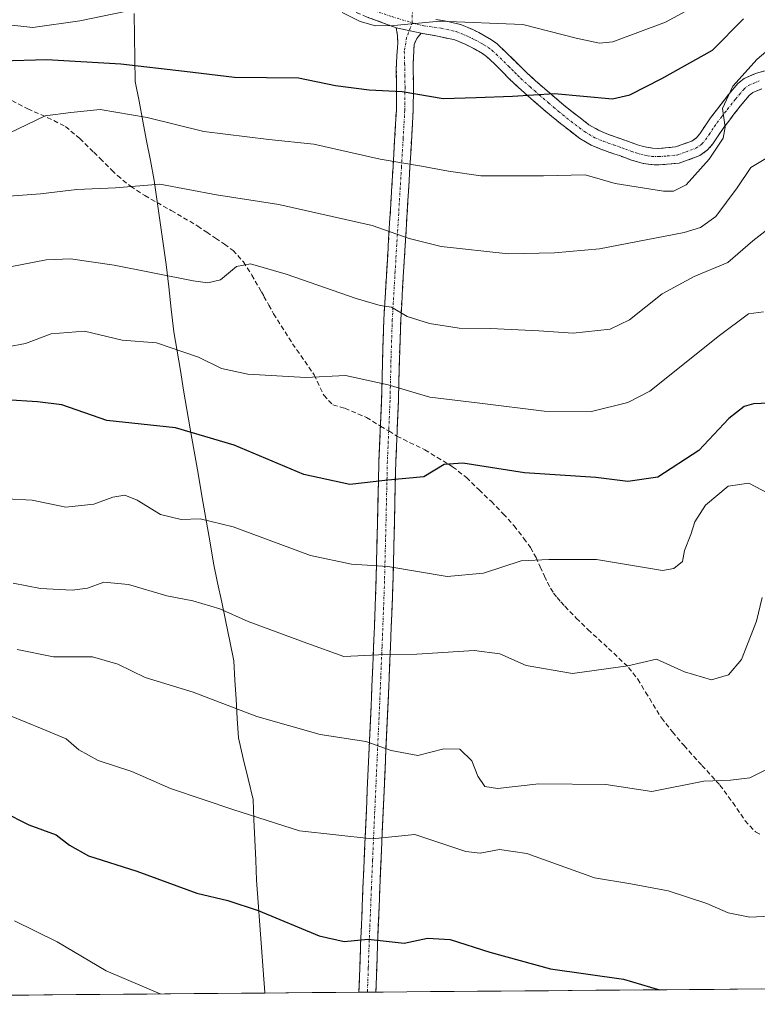
# Model space of a CAD drawing. Units: metres. Extents: x 556349 to 559773, y 4721721 to 4724063.
# Drawn here: x 557608 to 557764, y 4721730 to 4721938 of the extents above; entities that cross this region are included whole.
import ezdxf

# ---------------------------------------------------------------- set-up
doc = ezdxf.new("R2010")
doc.units = ezdxf.units.M
doc.header["$MEASUREMENT"] = 0
doc.linetypes.add('TRAZO_Y_PUNTO', pattern=[1, 0.5, -0.25, 0, -0.25])
doc.linetypes.add('TRAZOSX2', pattern=[1.5, 1, -0.5])
for name, color, linetype, lineweight in [('Arbolado forestal CxS', 92, 'Continuous', 0), ('Camino', 19, 'TRAZOSX2', 0), ('Camino Cxs', 19, 'Continuous', 0), ('Camino eje', 19, 'TRAZO_Y_PUNTO', 0), ('Curva de nivel maestra', 36, 'Continuous', 30), ('Curva de nivel normal', 36, 'Continuous', 0), ('Municipio', 9, 'Continuous', 13), ('Municipio CxS', 142, 'Continuous', 0), ('Senda', 19, 'TRAZOSX2', 0)]:
    doc.layers.add(name, color=color, linetype=linetype, lineweight=lineweight)

# ---------------------------------------------------------------- blocks, each defined once
blk = doc.blocks.new('*U164')
at = {"layer": 'Curva de nivel normal', "color": 36, "linetype": 'Continuous', "lineweight": 0}
blk.add_polyline3d([(557767.37, 4721894.88, 910), (557762.59, 4721891.19, 910), (557757.34, 4721886.59, 910), (557750.23, 4721883.65, 910), (557743.49, 4721879.99, 910), (557736.59, 4721874.5, 910), (557732.49, 4721872.53, 910), (557724.71, 4721871.68, 910), (557717.46, 4721872.19, 910), (557707.22, 4721872.66, 910), (557700.6, 4721872.72, 910), (557694.33, 4721873.69, 910), (557689.61, 4721875.17, 910), (557686.32, 4721877.16, 910), (557683.95, 4721877.48, 910), (557678.86, 4721878.96, 910), (557664.06, 4721884.15, 910), (557656.54, 4721886.28, 910), (557653.59, 4721885.76, 910), (557650.25, 4721882.96, 910), (557647.57, 4721882.28, 910), (557644.46, 4721882.7, 910), (557627.79, 4721886, 910), (557618.58, 4721887.37, 910), (557613.42, 4721887.14, 910), (557605.8, 4721885.7, 910)], dxfattribs=at)
blk = doc.blocks.new('*U166')
at = {"layer": 'Curva de nivel normal', "color": 36, "linetype": 'Continuous', "lineweight": 0}
blk.add_polyline3d([(557764.57, 4721815.86, 890), (557763.4, 4721810.86, 890), (557760.2, 4721802.74, 890), (557757.5, 4721799.49, 890), (557753.92, 4721798.49, 890), (557748.19, 4721800.13, 890), (557742.28, 4721802.79, 890), (557736.23, 4721801.43, 890), (557724.57, 4721799.76, 890), (557714.73, 4721801.45, 890), (557709.18, 4721803.95, 890), (557703.76, 4721804.66, 890), (557691.69, 4721803.9, 890), (557683.6, 4721803.73, 890), (557676.3, 4721803.39, 890), (557668.45, 4721806.17, 890), (557656.1, 4721810.81, 890), (557650.1, 4721813.44, 890), (557644.38, 4721815.16, 890), (557638.92, 4721816.21, 890), (557630.84, 4721818.62, 890), (557625.6, 4721819.06, 890), (557622.17, 4721817.8, 890), (557618.88, 4721817.41, 890), (557612.25, 4721817.77, 890), (557606.46, 4721818.86, 890)], dxfattribs=at)
blk = doc.blocks.new('*U169')
at = {"layer": 'Curva de nivel normal', "color": 36, "linetype": 'Continuous', "lineweight": 0}
blk.add_polyline3d([(557770.09, 4721835.63, 895), (557761.74, 4721840.02, 895), (557757.44, 4721839.32, 895), (557752.59, 4721835.34, 895), (557750.34, 4721831.82, 895), (557749.56, 4721829.12, 895), (557748.18, 4721825.76, 895), (557747.78, 4721823.48, 895), (557745.96, 4721821.96, 895), (557743.57, 4721821.55, 895), (557729.61, 4721823.84, 895), (557719.56, 4721823.9, 895), (557713.72, 4721823.58, 895), (557705.76, 4721820.98, 895), (557698.09, 4721820.31, 895), (557685.58, 4721822.37, 895), (557677.91, 4721822.86, 895), (557669.25, 4721824.74, 895), (557652.92, 4721830.8, 895), (557645.92, 4721832.46, 895), (557641.92, 4721832.3, 895), (557637.59, 4721833.36, 895), (557632.62, 4721836.41, 895), (557630.03, 4721837.46, 895), (557627.51, 4721837.03, 895), (557623.46, 4721835.55, 895), (557617.57, 4721834.92, 895), (557610.45, 4721836.4, 895), (557605.02, 4721836.7, 895)], dxfattribs=at)
blk = doc.blocks.new('*U171')
at = {"layer": 'Curva de nivel normal', "color": 36, "linetype": 'Continuous', "lineweight": 0}
for points in [[(557601.76, 4721937.22, 930), (557610.62, 4721936.24, 930), (557620.51, 4721937.62, 930), (557630.07, 4721939.56, 930)], [(557675.91, 4721939.4, 930), (557679.75, 4721937.47, 930), (557682.94, 4721936.55, 930), (557686.82, 4721936.62, 930), (557696.55, 4721937.54, 930), (557714.05, 4721936.87, 930), (557725.34, 4721933.95, 930), (557730.27, 4721932.91, 930), (557733.08, 4721933.2, 930), (557744.17, 4721937.34, 930), (557752.74, 4721942.06, 930)]]:
    blk.add_polyline3d(points, dxfattribs=at)
blk = doc.blocks.new('*U172')
at = {"layer": 'Curva de nivel normal', "color": 36, "linetype": 'Continuous', "lineweight": 0}
blk.add_polyline3d([(557767.71, 4721933.06, 920), (557763.54, 4721929.54, 920), (557758.42, 4721923.81, 920), (557756.21, 4721919.08, 920), (557756.77, 4721915.13, 920), (557756.37, 4721912.84, 920), (557753.39, 4721908.44, 920), (557748.52, 4721903.01, 920), (557745.86, 4721901.63, 920), (557743.73, 4721901.64, 920), (557733.52, 4721903.26, 920), (557727.24, 4721905.07, 920), (557718.45, 4721904.91, 920), (557705.17, 4721904.9, 920), (557698.38, 4721905.88, 920), (557692.68, 4721906.95, 920), (557683.91, 4721908.43, 920), (557669.91, 4721911.59, 920), (557660.4, 4721912.58, 920), (557646.71, 4721914.25, 920), (557634.74, 4721917.18, 920), (557624.8, 4721918.87, 920), (557618.6, 4721918.28, 920), (557613.19, 4721917.56, 920), (557605.64, 4721913.92, 920)], dxfattribs=at)
blk = doc.blocks.new('*U179')
at = {"layer": 'Curva de nivel normal', "color": 36, "linetype": 'Continuous', "lineweight": 0}
blk.add_polyline3d([(557606.76, 4721747.6, 870), (557615.76, 4721743.1, 870), (557626.08, 4721736.98, 870), (557637.47, 4721732.17, 870), (557637.56, 4721732.13, 870)], dxfattribs=at)
blk = doc.blocks.new('*U190')
at = {"layer": 'Curva de nivel normal', "color": 36, "linetype": 'Continuous', "lineweight": 0}
blk.add_polyline3d([(557765.71, 4721908.76, 915), (557762.19, 4721906.63, 915), (557759.3, 4721902.33, 915), (557754.8, 4721896.33, 915), (557751.55, 4721893.97, 915), (557748.1, 4721892.95, 915), (557730.27, 4721889.46, 915), (557720.78, 4721888.61, 915), (557710.94, 4721888.44, 915), (557696.83, 4721890, 915), (557690.05, 4721891.62, 915), (557682.25, 4721894.4, 915), (557662.58, 4721898.81, 915), (557649.38, 4721900.89, 915), (557637.43, 4721903.16, 915), (557628.05, 4721902.32, 915), (557619.93, 4721902.01, 915), (557612.26, 4721901.07, 915), (557605.6, 4721900.62, 915)], dxfattribs=at)
blk = doc.blocks.new('*U195')
at = {"layer": 'Curva de nivel normal', "color": 36, "linetype": 'Continuous', "lineweight": 0}
blk.add_polyline3d([(557602.18, 4721792.31, 880), (557612.6, 4721788.14, 880), (557617.62, 4721786.01, 880), (557620.31, 4721783.67, 880), (557624.41, 4721781.45, 880), (557631.52, 4721779.08, 880), (557639.66, 4721775.51, 880), (557653.07, 4721771.04, 880), (557666.94, 4721766.6, 880), (557682.25, 4721764.89, 880), (557691.25, 4721765.78, 880), (557702.05, 4721762.18, 880), (557705.02, 4721761.88, 880), (557709.11, 4721762.66, 880), (557714.88, 4721761.8, 880), (557729.18, 4721756.66, 880), (557736.83, 4721755.37, 880), (557744.73, 4721753.88, 880), (557752.94, 4721751.25, 880), (557757.41, 4721749.22, 880), (557761.96, 4721748.36, 880), (557770.34, 4721748.79, 880)], dxfattribs=at)
blk = doc.blocks.new('*U198')
at = {"layer": 'Curva de nivel normal', "color": 36, "linetype": 'Continuous', "lineweight": 0}
blk.add_polyline3d([(557766.09, 4721779.78, 885), (557761.98, 4721777.75, 885), (557757.91, 4721777.3, 885), (557752.26, 4721777.08, 885), (557741.28, 4721774.9, 885), (557731.61, 4721776.36, 885), (557717.45, 4721776.48, 885), (557708.74, 4721775.48, 885), (557706.03, 4721775.9, 885), (557704.55, 4721778.13, 885), (557703.28, 4721781.34, 885), (557700.79, 4721783.85, 885), (557697.39, 4721783.89, 885), (557691.91, 4721782.49, 885), (557686.24, 4721783.52, 885), (557680.91, 4721785.42, 885), (557671.25, 4721786.93, 885), (557657.92, 4721790.73, 885), (557644.49, 4721795.82, 885), (557634.31, 4721798.98, 885), (557628.57, 4721801.75, 885), (557623.18, 4721803.3, 885), (557614.97, 4721803.3, 885), (557607.31, 4721804.85, 885)], dxfattribs=at)
blk = doc.blocks.new('*U210')
at = {"layer": 'Curva de nivel normal', "color": 36, "linetype": 'Continuous', "lineweight": 0}
blk.add_polyline3d([(557601.55, 4721868.1, 905), (557609.08, 4721869.47, 905), (557614.45, 4721871.51, 905), (557621.53, 4721872.08, 905), (557629.49, 4721870.22, 905), (557636.73, 4721869.6, 905), (557645.59, 4721866.6, 905), (557650.42, 4721864.21, 905), (557656.01, 4721863.04, 905), (557668.26, 4721862.3, 905), (557676.61, 4721862.75, 905), (557685.64, 4721860.76, 905), (557694.46, 4721858.17, 905), (557704.96, 4721856.9, 905), (557718.58, 4721855.2, 905), (557728.57, 4721855.14, 905), (557736.22, 4721857.03, 905), (557740.9, 4721859.45, 905), (557755.57, 4721871.17, 905), (557761.73, 4721875.78, 905), (557764.9, 4721876.19, 905)], dxfattribs=at)
blk = doc.blocks.new('*U213')
at = {"layer": 'Curva de nivel maestra', "color": 36, "linetype": 'Continuous', "lineweight": 30}
blk.add_polyline3d([(557604.2, 4721770.67, 875), (557609.76, 4721767.85, 875), (557615.53, 4721765.73, 875), (557618.34, 4721763.51, 875), (557622.34, 4721761.3, 875), (557632.6, 4721758.06, 875), (557645.25, 4721753.4, 875), (557651.75, 4721751.88, 875), (557658.2, 4721749.72, 875), (557671.03, 4721744.37, 875), (557676.32, 4721743.21, 875), (557681.42, 4721743.66, 875), (557689.04, 4721742.84, 875), (557693.91, 4721743.92, 875), (557698.73, 4721743.61, 875), (557707.1, 4721740.94, 875), (557719.91, 4721737.45, 875), (557735.31, 4721735.24, 875), (557742.92, 4721733.01, 875)], dxfattribs=at)
blk = doc.blocks.new('*U220')
at = {"layer": 'Curva de nivel maestra', "color": 36, "linetype": 'Continuous', "lineweight": 30}
blk.add_polyline3d([(557603.93, 4721929.16, 925), (557613.6, 4721929.42, 925), (557629.2, 4721928.57, 925), (557642.65, 4721927.02, 925), (557653.2, 4721925.69, 925), (557666.73, 4721925.56, 925), (557674.53, 4721923.93, 925), (557681.62, 4721923.05, 925), (557688.58, 4721922.68, 925), (557697.24, 4721921.2, 925), (557704.24, 4721921.45, 925), (557711.86, 4721921.74, 925), (557720.72, 4721922.26, 925), (557733.01, 4721921.16, 925), (557736.63, 4721922, 925), (557743.42, 4721925.44, 925), (557754.12, 4721931.41, 925), (557760.68, 4721938.07, 925)], dxfattribs=at)
blk = doc.blocks.new('*U223')
at = {"layer": 'Curva de nivel maestra', "color": 36, "linetype": 'Continuous', "lineweight": 30}
blk.add_polyline3d([(557770.8, 4721857.11, 900), (557762.75, 4721856.76, 900), (557760.78, 4721856.16, 900), (557757.56, 4721853.61, 900), (557751.23, 4721846.91, 900), (557742.57, 4721841.23, 900), (557736.21, 4721840.35, 900), (557729.48, 4721841.18, 900), (557714.43, 4721842.2, 900), (557701.42, 4721844.2, 900), (557697.46, 4721843.96, 900), (557693.17, 4721841.31, 900), (557685.57, 4721840.6, 900), (557677.51, 4721839.69, 900), (557667.79, 4721841.85, 900), (557653.15, 4721848.02, 900), (557640.74, 4721851.68, 900), (557626.22, 4721853.19, 900), (557616.75, 4721856.52, 900), (557611.6, 4721857.18, 900), (557604.93, 4721857.58, 900)], dxfattribs=at)
blk = doc.blocks.new('*U225')
at = {"layer": 'Camino', "color": 19, "linetype": 'TRAZOSX2', "lineweight": 0}
blk.add_lwpolyline([(557687.3273, 4721936.1745), (557685.7795, 4721936.7301), (557681.2001, 4721938.4201), (557668.1001, 4721943.8301), (557654.9501, 4721949.2501), (557648.9301, 4721951.9101), (557643.0901, 4721954.7201), (557631.6001, 4721960.2001), (557623.5601, 4721963.7201), (557615.4401, 4721967.1601), (557605.3101, 4721971.2401)], dxfattribs=at)

msp = doc.modelspace()

# ---------------------------------------------------------------- linework, layer by layer
at = {"layer": 'Arbolado forestal CxS', "color": 92, "linetype": 'Continuous', "lineweight": 0}
for points in [[(558089.83, 4721735.9, 926.71), (557374.41, 4721729.94, 847.68), (557374.41, 4721729.94, 847.68), (557388.09, 4721744.87, 848.39), (557397.9, 4721819.42, 871.16), (557378.48, 4721837.39, 877.59), (557339.04, 4721862.59, 893.06), (557293.91, 4722019.56, 957.49), (557288.47, 4722120.22, 1000.08)], [(558089.83, 4721735.9, 926.71), (557374.41, 4721729.94, 847.68)]]:
    msp.add_polyline3d(points, dxfattribs=at)
at = {"layer": 'Camino', "color": 19, "linetype": 'TRAZOSX2', "lineweight": 0}
for points in [[(557695.7, 4721937.92), (557697.88, 4721937.56), (557700.91, 4721936.84), (557703.35, 4721935.84), (557704.76, 4721935.14), (557706.14, 4721934.38), (557707.45, 4721933.63), (557708.65, 4721932.77), (557710.47, 4721931.02), (557712.3, 4721929.21), (557713.56, 4721927.95), (557714.84, 4721926.7), (557716.73, 4721924.98), (557718.66, 4721923.3), (557720.67, 4721921.57), (557722.71, 4721919.84), (557724.42, 4721918.46), (557726.14, 4721917.11), (557728.02, 4721915.69), (557730.03, 4721914.5), (557731.79, 4721913.77), (557733.58, 4721913.13), (557734.6, 4721912.78), (557736.95, 4721911.94), (557738.3, 4721911.45), (557739.22, 4721911.16), (557740.16, 4721910.93), (557741.43, 4721910.73), (557742.72, 4721910.68), (557746.28, 4721910.98), (557749.77, 4721912.24), (557750.69, 4721912.92), (557751.41, 4721913.75), (557752.54, 4721915.47), (557753.68, 4721917.14), (557755.9, 4721920.02), (557757.61, 4721922.2), (557759.36, 4721924.3), (557760.77, 4721925.47), (557763.41, 4721926.59), (557766.28, 4721927.31)], [(557679.46, 4721732.48), (557679.82, 4721742.58), (557680.31, 4721754.52), (557680.82, 4721766.46), (557682.02, 4721792.81), (557682.56, 4721805.52), (557683.05, 4721818.22), (557683.38, 4721831.42), (557683.68, 4721844.6), (557683.96, 4721851.09), (557684.02, 4721852.6), (557684.24, 4721857.51), (557684.44, 4721866.03), (557684.72, 4721874.64), (557685.32, 4721884.82), (557685.94, 4721894.86), (557686.66, 4721906.89), (557687.36, 4721918.78), (557687.41, 4721923.63), (557687.34, 4721927.44), (557687.49, 4721930.22), (557687.61, 4721932.01), (557687.68, 4721933), (557687.57, 4721934.47), (557687.33, 4721936.17)], [(557692.61, 4721934.98), (557691.65, 4721933.91), (557691.14, 4721932.6), (557690.89, 4721928.62), (557690.97, 4721923.64), (557690.92, 4721918.66), (557690.22, 4721906.68), (557689.5, 4721894.64), (557688.88, 4721884.61), (557688.28, 4721874.48), (557688, 4721865.93), (557687.8, 4721857.39), (557687.52, 4721851.15), (557687.5, 4721850.58), (557687.47, 4721849.92), (557687.24, 4721844.48), (557686.94, 4721831.34), (557686.61, 4721818.11), (557686.12, 4721805.37), (557685.57, 4721792.66), (557684.37, 4721766.3), (557683.87, 4721754.37), (557683.38, 4721742.45), (557683.03, 4721732.51), (557683.03, 4721732.51)], [(557764.52, 4721923.29), (557762.59, 4721922.47), (557761.82, 4721921.83), (557760.31, 4721920.01), (557758.64, 4721917.88), (557757.54, 4721916.46), (557756.5, 4721915.11), (557755.43, 4721913.53), (557754.18, 4721911.65), (557753.06, 4721910.35), (557751.42, 4721909.15), (557747.03, 4721907.55), (557742.79, 4721907.2), (557741.1, 4721907.27), (557739.46, 4721907.52), (557738.28, 4721907.82), (557737.2, 4721908.15), (557734.45, 4721909.15), (557733.46, 4721909.49), (557732.43, 4721909.85), (557730.53, 4721910.53), (557728.48, 4721911.38), (557726.08, 4721912.8), (557724.02, 4721914.36), (557722.26, 4721915.74), (557720.5, 4721917.16), (557718.41, 4721918.92), (557716.38, 4721920.67), (557714.42, 4721922.39), (557712.46, 4721924.17), (557711.12, 4721925.47), (557709.85, 4721926.75), (557708.05, 4721928.53), (557706.42, 4721930.09), (557705.57, 4721930.7), (557704.44, 4721931.35), (557703.14, 4721932.07), (557701.92, 4721932.67), (557699.69, 4721933.59), (557696.06, 4721934.39), (557692.61, 4721934.98)], [(557683.03, 4721732.51), (557679.46, 4721732.48)]]:
    msp.add_lwpolyline(points, dxfattribs=at)
at = {"layer": 'Camino Cxs', "color": 19, "linetype": 'Continuous', "lineweight": 0}
msp.add_lwpolyline([(557687.33, 4721936.17), (557692.61, 4721934.98)], dxfattribs=at)
for points in [[(557764.52, 4721923.29, 918.4), (557762.59, 4721922.47, 918.46), (557761.82, 4721921.83, 918.39), (557760.31, 4721920.01, 918.43), (557758.64, 4721917.88, 918.9), (557757.54, 4721916.46, 919.39), (557756.5, 4721915.11, 919.91), (557755.43, 4721913.53, 920.14), (557754.18, 4721911.65, 920.14), (557753.06, 4721910.35, 920.38), (557751.42, 4721909.15, 920.96), (557747.03, 4721907.55, 921.19), (557742.79, 4721907.2, 921.3), (557741.1, 4721907.27, 921.34), (557739.46, 4721907.52, 921.38), (557738.28, 4721907.82, 921.43), (557737.2, 4721908.15, 921.49), (557734.45, 4721909.15, 921.76), (557733.46, 4721909.49, 921.84), (557732.43, 4721909.85, 921.89), (557730.53, 4721910.53, 921.87), (557728.48, 4721911.38, 921.88), (557726.08, 4721912.8, 922.31), (557724.02, 4721914.36, 922.77), (557722.26, 4721915.74, 923.08), (557720.5, 4721917.16, 923.5), (557718.41, 4721918.92, 924.1), (557716.38, 4721920.67, 924.54), (557714.42, 4721922.39, 924.95), (557712.46, 4721924.17, 925.48), (557711.12, 4721925.47, 925.8), (557709.85, 4721926.75, 926.13), (557708.05, 4721928.53, 926.69), (557706.42, 4721930.09, 927.22), (557705.57, 4721930.7, 927.44), (557704.44, 4721931.35, 927.69), (557703.14, 4721932.07, 927.97), (557701.92, 4721932.67, 928.2), (557699.69, 4721933.59, 928.58), (557696.06, 4721934.39, 929.03), (557692.61, 4721934.98, 929.35), (557689.97, 4721935.58, 929.49), (557687.33, 4721936.17, 929.62), (557685.78, 4721936.73, 929.79), (557681.2, 4721938.42, 930.35)], [(557695.7, 4721937.92, 929.78), (557697.88, 4721937.56, 929.73), (557700.91, 4721936.84, 929.61), (557703.35, 4721935.84, 929.17), (557704.76, 4721935.14, 928.81), (557706.14, 4721934.38, 928.4), (557707.45, 4721933.63, 928.05), (557708.65, 4721932.77, 927.81), (557710.47, 4721931.02, 927.24), (557712.3, 4721929.21, 926.6), (557713.56, 4721927.95, 926.28), (557714.84, 4721926.7, 925.99), (557716.73, 4721924.98, 925.47), (557718.66, 4721923.3, 925.12), (557720.67, 4721921.57, 924.73), (557722.71, 4721919.84, 924.15), (557724.42, 4721918.46, 923.62), (557726.14, 4721917.11, 923.3), (557728.02, 4721915.69, 923.1), (557730.03, 4721914.5, 922.81), (557731.79, 4721913.77, 922.55), (557733.58, 4721913.13, 922.57), (557734.6, 4721912.78, 922.6), (557736.95, 4721911.94, 922.5), (557738.3, 4721911.45, 922.27), (557739.22, 4721911.16, 922.13), (557740.16, 4721910.93, 922.02), (557741.43, 4721910.73, 921.9), (557742.72, 4721910.68, 921.76), (557746.28, 4721910.98, 921.39), (557749.77, 4721912.24, 921.03), (557750.69, 4721912.92, 920.9), (557751.41, 4721913.75, 920.78), (557752.54, 4721915.47, 920.52), (557753.68, 4721917.14, 920.28), (557755.9, 4721920.02, 919.83), (557757.61, 4721922.2, 919.34), (557759.36, 4721924.3, 919.24), (557760.77, 4721925.47, 919.14), (557763.41, 4721926.59, 918.82), (557766.28, 4721927.31, 918.47)]]:
    msp.add_polyline3d(points, dxfattribs=at)
msp.add_polyline3d([(557692.61, 4721934.98, 929.35), (557691.65, 4721933.91, 929.22), (557691.14, 4721932.6, 928.86), (557690.89, 4721928.62, 927.59), (557690.97, 4721923.64, 925.49), (557690.92, 4721918.66, 923.62), (557690.69, 4721914.67, 922.21), (557690.45, 4721910.67, 920.86), (557690.22, 4721906.68, 919.58), (557689.98, 4721902.67, 918.31), (557689.74, 4721898.65, 916.86), (557689.5, 4721894.64, 915.52), (557689.29, 4721891.3, 914.56), (557689.09, 4721887.95, 913.6), (557688.88, 4721884.61, 912.47), (557688.68, 4721881.23, 911.38), (557688.48, 4721877.86, 910.31), (557688.28, 4721874.48, 909.27), (557688.14, 4721870.21, 908.12), (557688, 4721865.93, 906.75), (557687.9, 4721861.66, 905.29), (557687.8, 4721857.39, 903.92), (557687.66, 4721854.27, 902.88), (557687.52, 4721851.15, 902.08), (557687.5, 4721850.58, 901.95), (557687.47, 4721849.92, 901.8), (557687.36, 4721847.2, 901.22), (557687.24, 4721844.48, 900.64), (557687.14, 4721840.1, 899.61), (557687.04, 4721835.72, 898.53), (557686.94, 4721831.34, 897.36), (557686.83, 4721826.93, 896.14), (557686.72, 4721822.52, 895), (557686.61, 4721818.11, 893.92), (557686.45, 4721813.86, 892.54), (557686.28, 4721809.62, 891.34), (557686.12, 4721805.37, 890.33), (557685.94, 4721801.13, 889.38), (557685.75, 4721796.9, 888.4), (557685.57, 4721792.66, 887.36), (557685.37, 4721788.27, 886.09), (557685.17, 4721783.87, 885.05), (557684.97, 4721779.48, 883.9), (557684.77, 4721775.09, 882.66), (557684.57, 4721770.69, 881.32), (557684.37, 4721766.3, 880.23), (557684.2, 4721762.32, 879.37), (557684.04, 4721758.35, 878.31), (557683.87, 4721754.37, 877.37), (557683.71, 4721750.4, 876.46), (557683.54, 4721746.42, 875.56), (557683.38, 4721742.45, 874.64), (557683.21, 4721737.48, 873.37), (557683.03, 4721732.51, 872.31), (557679.46, 4721732.48, 871.93), (557679.58, 4721735.85, 872.81), (557679.7, 4721739.21, 873.69), (557679.82, 4721742.58, 874.64), (557679.98, 4721746.56, 875.52), (557680.15, 4721750.54, 876.4), (557680.31, 4721754.52, 877.34), (557680.48, 4721758.5, 878.24), (557680.65, 4721762.48, 879.34), (557680.82, 4721766.46, 880.38), (557681.02, 4721770.85, 881.48), (557681.22, 4721775.24, 882.5), (557681.42, 4721779.64, 883.46), (557681.62, 4721784.03, 884.53), (557681.82, 4721788.42, 885.77), (557682.02, 4721792.81, 887.18), (557682.2, 4721797.05, 888.21), (557682.38, 4721801.28, 889.3), (557682.56, 4721805.52, 890.35), (557682.72, 4721809.75, 891.34), (557682.89, 4721813.99, 892.53), (557683.05, 4721818.22, 893.89), (557683.16, 4721822.62, 894.99), (557683.27, 4721827.02, 896.17), (557683.38, 4721831.42, 897.36), (557683.48, 4721835.81, 898.56), (557683.58, 4721840.21, 899.75), (557683.68, 4721844.6, 900.82), (557683.82, 4721847.85, 901.56), (557683.96, 4721851.09, 902.1), (557684.02, 4721852.6, 902.34), (557684.24, 4721857.51, 903.74), (557684.34, 4721861.77, 905.09), (557684.44, 4721866.03, 906.49), (557684.58, 4721870.34, 907.83), (557684.72, 4721874.64, 909.02), (557684.92, 4721878.03, 909.99), (557685.12, 4721881.43, 910.98), (557685.32, 4721884.82, 912.02), (557685.53, 4721888.17, 913.1), (557685.73, 4721891.51, 914.2), (557685.94, 4721894.86, 915.24), (557686.18, 4721898.87, 916.4), (557686.42, 4721902.88, 917.87), (557686.66, 4721906.89, 919.24), (557686.89, 4721910.85, 920.66), (557687.13, 4721914.82, 922.07), (557687.36, 4721918.78, 923.35), (557687.41, 4721923.63, 925.14), (557687.34, 4721927.44, 926.74), (557687.49, 4721930.22, 927.78), (557687.61, 4721932.01, 928.39), (557687.68, 4721933, 928.73), (557687.57, 4721934.47, 929.15), (557687.33, 4721936.17, 929.62), (557689.97, 4721935.58, 929.49), (557692.61, 4721934.98, 929.35)], close=True, dxfattribs=at)
at = {"layer": 'Camino eje', "color": 19, "linetype": 'TRAZO_Y_PUNTO', "lineweight": 0}
for points in [[(557697.78, 4722119.23), (557698.94, 4722106.27), (557699.15, 4722101.28), (557699.01, 4722096.37), (557698.26, 4722086.23), (557697.86, 4722081.6), (557697.46, 4722076.98), (557697.11, 4722072.35), (557696.76, 4722067.65), (557696.12, 4722049.88), (557695.3, 4722032.05), (557694.54, 4722016.34), (557693.87, 4722007.18), (557693.15, 4721997.81), (557692.96, 4721988.75), (557692.83, 4721979.82), (557692.14, 4721970.52), (557691.37, 4721961.13), (557691.2, 4721958.58), (557691.02, 4721955.73), (557690.91, 4721954.55), (557690.89, 4721952), (557690.89, 4721948.71), (557690.7, 4721937.21)], [(557605.96, 4721972.86), (557611.03, 4721970.82), (557616.11, 4721968.77), (557624.25, 4721965.32), (557628.27, 4721963.56), (557632.33, 4721961.78), (557643.84, 4721956.29), (557649.66, 4721953.49), (557652.67, 4721952.16), (557655.64, 4721950.85), (557662.21, 4721948.14), (557668.76, 4721945.44), (557675.07, 4721942.81), (557681.62, 4721940.11), (557686.45, 4721938.5), (557690.7, 4721937.21)], [(557690.7, 4721937.21), (557689.53, 4721934.09), (557689.03, 4721931.19), (557689.11, 4721928.64), (557689.15, 4721926.13), (557689.19, 4721923.64), (557689.14, 4721918.72), (557688.79, 4721912.73), (557688.44, 4721906.79), (557687.72, 4721894.75), (557687.1, 4721884.72), (557686.5, 4721874.56), (557686.22, 4721865.98), (557686.02, 4721857.45), (557685.77, 4721851.77), (557685.74, 4721851.02)], [(557690.7, 4721937.21), (557693.16, 4721936.53), (557696.85, 4721936.06), (557700.02, 4721935.34), (557702.64, 4721934.26), (557703.34, 4721933.91), (557703.95, 4721933.61), (557705.29, 4721932.87), (557705.86, 4721932.54), (557706.72, 4721932.01), (557707.54, 4721931.43), (557708.45, 4721930.56), (557709.26, 4721929.78), (557711.08, 4721927.98), (557711.71, 4721927.35), (557712.34, 4721926.71), (557712.98, 4721926.09), (557713.65, 4721925.44), (557715.58, 4721923.69), (557716.56, 4721922.83), (557717.52, 4721921.99), (557719.54, 4721920.25), (557720.56, 4721919.38), (557721.61, 4721918.5), (557723.34, 4721917.1), (557725.08, 4721915.74), (557727.05, 4721914.25), (557729.26, 4721912.94), (557731.16, 4721912.15), (557732.11, 4721911.81), (557733.26, 4721911.4), (557734.28, 4721911.05), (557735.03, 4721910.79), (557735.7, 4721910.55), (557737.04, 4721910.06), (557737.98, 4721909.73), (557738.99, 4721909.43), (557739.81, 4721909.23), (557740.45, 4721909.13), (557741.27, 4721909), (557742.76, 4721908.94), (557744.54, 4721909.09), (557746.66, 4721909.27), (557748.4, 4721909.9), (557750.6, 4721910.7), (557751.42, 4721911.3), (557751.88, 4721911.64), (557752.62, 4721912.49), (557753.42, 4721913.64), (557753.99, 4721914.5), (557754.52, 4721915.29), (557755.09, 4721916.13), (557756.17, 4721917.52), (557756.72, 4721918.23), (557757.27, 4721918.95), (557758.96, 4721921.11), (557759.72, 4721922.02), (557760.78, 4721923.23), (557761.68, 4721923.97), (557763.97, 4721924.94)], [(557685.74, 4721851.02), (557685.46, 4721844.54), (557685.16, 4721831.38), (557684.83, 4721818.17), (557684.34, 4721805.45), (557684.07, 4721799.09), (557683.8, 4721792.74), (557682.6, 4721766.38), (557682.34, 4721760.41), (557682.09, 4721754.45), (557681.6, 4721742.52), (557681.43, 4721737.55), (557681.25, 4721732.49)]]:
    msp.add_lwpolyline(points, dxfattribs=at)
at = {"layer": 'Municipio', "color": 9, "linetype": 'Continuous', "lineweight": 13}
msp.add_polyline3d([(557632.02, 4721939.2, 930.15), (557632.09, 4721934.4, 928.38), (557632.17, 4721929.61, 925.77), (557632.24, 4721924.81, 922.8), (557633.04, 4721920.63, 920.43), (557633.84, 4721916.45, 918.56), (557634.64, 4721912.28, 917.12), (557635.44, 4721908.1, 915.91), (557636.24, 4721903.92, 914.62), (557636.88, 4721899.48, 913.66), (557637.51, 4721895.05, 912.97), (557638.14, 4721890.62, 912.03), (557638.78, 4721886.18, 910.75), (557639.31, 4721881.44, 909.2), (557639.83, 4721876.71, 907.53), (557640.36, 4721871.97, 905.65), (557641.06, 4721867.87, 904.1), (557641.76, 4721863.77, 903.03), (557642.45, 4721859.66, 902.16), (557643.15, 4721855.56, 900.97), (557643.85, 4721851.46, 899.91), (557644.67, 4721846.73, 898.74), (557645.49, 4721842, 897.32), (557646.32, 4721837.28, 896.18), (557647.14, 4721832.55, 895.03), (557647.96, 4721827.82, 893.94), (557648.78, 4721823.09, 892.74), (557649.63, 4721818.96, 891.48), (557650.48, 4721814.84, 890.31), (557651.34, 4721810.71, 889.45), (557652.19, 4721806.59, 888.62), (557653.04, 4721802.46, 887.67), (557653.29, 4721798.4, 886.77), (557653.53, 4721794.34, 885.61), (557653.78, 4721790.27, 884.51), (557654.02, 4721786.21, 883.59), (557655.05, 4721781.87, 882.78), (557656.07, 4721777.52, 881.86), (557657.1, 4721773.18, 881.03), (557657.29, 4721768.93, 880.03), (557657.47, 4721764.67, 878.67), (557657.66, 4721760.41, 877.36), (557657.84, 4721756.16, 876.44), (557658.2, 4721751.41, 875.41), (557658.55, 4721746.67, 873.99), (557658.91, 4721741.92, 872.93), (557659.26, 4721737.18, 872.48), (557659.62, 4721732.43, 871.69), (557659.61, 4721732.31, 871.66)], dxfattribs=at)
msp.add_polyline3d([(557632.02, 4721939.2, 930.15), (557632.09, 4721934.4, 928.38), (557632.17, 4721929.61, 925.77), (557632.24, 4721924.81, 922.8), (557633.04, 4721920.63, 920.43), (557633.84, 4721916.45, 918.56), (557634.64, 4721912.28, 917.12), (557635.44, 4721908.1, 915.91), (557636.24, 4721903.92, 914.62), (557636.88, 4721899.48, 913.66), (557637.51, 4721895.05, 912.97), (557638.14, 4721890.62, 912.03), (557638.78, 4721886.18, 910.75), (557639.31, 4721881.44, 909.2), (557639.83, 4721876.71, 907.53), (557640.36, 4721871.97, 905.65), (557641.06, 4721867.87, 904.1), (557641.76, 4721863.77, 903.03), (557642.45, 4721859.66, 902.16), (557643.15, 4721855.56, 900.97), (557643.85, 4721851.46, 899.91), (557644.67, 4721846.73, 898.74), (557645.49, 4721842, 897.32), (557646.32, 4721837.28, 896.18), (557647.14, 4721832.55, 895.03), (557647.96, 4721827.82, 893.94), (557648.78, 4721823.09, 892.74), (557649.63, 4721818.96, 891.48), (557650.48, 4721814.84, 890.31), (557651.34, 4721810.71, 889.45), (557652.19, 4721806.59, 888.62), (557653.04, 4721802.46, 887.67), (557653.29, 4721798.4, 886.77), (557653.53, 4721794.34, 885.61), (557653.78, 4721790.27, 884.51), (557654.02, 4721786.21, 883.59), (557655.05, 4721781.87, 882.78), (557656.07, 4721777.52, 881.86), (557657.1, 4721773.18, 881.03), (557657.29, 4721768.93, 880.03), (557657.47, 4721764.67, 878.67), (557657.66, 4721760.41, 877.36), (557657.84, 4721756.16, 876.44), (557658.2, 4721751.41, 875.41), (557658.55, 4721746.67, 873.99), (557658.91, 4721741.92, 872.93), (557659.26, 4721737.18, 872.48), (557659.62, 4721732.43, 871.69), (557659.61, 4721732.31, 871.66)], dxfattribs=at)
at = {"layer": 'Municipio CxS', "color": 142, "linetype": 'Continuous', "lineweight": 0}
for points in [[(557632.02, 4721939.2, 930.15), (557632.09, 4721934.4, 928.38), (557632.17, 4721929.61, 925.77), (557632.24, 4721924.81, 922.8), (557633.04, 4721920.63, 920.43), (557633.84, 4721916.45, 918.56), (557634.64, 4721912.28, 917.12), (557635.44, 4721908.1, 915.91), (557636.24, 4721903.92, 914.62), (557636.88, 4721899.48, 913.66), (557637.51, 4721895.05, 912.97), (557638.14, 4721890.62, 912.03), (557638.78, 4721886.18, 910.75), (557639.31, 4721881.44, 909.2), (557639.83, 4721876.71, 907.53), (557640.36, 4721871.97, 905.65), (557641.06, 4721867.87, 904.1), (557641.76, 4721863.77, 903.03), (557642.45, 4721859.66, 902.16), (557643.15, 4721855.56, 900.97), (557643.85, 4721851.46, 899.91), (557644.67, 4721846.73, 898.74), (557645.49, 4721842, 897.32), (557646.32, 4721837.28, 896.18), (557647.14, 4721832.55, 895.03), (557647.96, 4721827.82, 893.94), (557648.78, 4721823.09, 892.74), (557649.63, 4721818.96, 891.48), (557650.48, 4721814.84, 890.31), (557651.34, 4721810.71, 889.45), (557652.19, 4721806.59, 888.62), (557653.04, 4721802.46, 887.67), (557653.29, 4721798.4, 886.77), (557653.53, 4721794.34, 885.61), (557653.78, 4721790.27, 884.51), (557654.02, 4721786.21, 883.59), (557655.05, 4721781.87, 882.78), (557656.07, 4721777.52, 881.86), (557657.1, 4721773.18, 881.03), (557657.29, 4721768.93, 880.03), (557657.47, 4721764.67, 878.67), (557657.66, 4721760.41, 877.36), (557657.84, 4721756.16, 876.44), (557658.2, 4721751.41, 875.41), (557658.55, 4721746.67, 873.99), (557658.91, 4721741.92, 872.93), (557659.26, 4721737.18, 872.48), (557659.62, 4721732.43, 871.69), (557659.61, 4721732.31, 871.66), (557654.63, 4721732.27, 871.49), (557649.65, 4721732.23, 871.17), (557644.66, 4721732.19, 870.64), (557639.68, 4721732.15, 870.08), (557634.7, 4721732.11, 869.49), (557629.72, 4721732.07, 868.95), (557624.73, 4721732.02, 868.5), (557619.75, 4721731.98, 867.82), (557614.77, 4721731.94, 866.99), (557609.79, 4721731.9, 866.53), (557604.8, 4721731.86, 866.19)], [(557764.4, 4721733.19, 876.27), (557759.41, 4721733.15, 875.79), (557754.42, 4721733.1, 875.62), (557749.43, 4721733.06, 875.49), (557744.44, 4721733.02, 875.19), (557739.45, 4721732.98, 874.63), (557734.46, 4721732.94, 874.2), (557729.47, 4721732.9, 874.14), (557724.48, 4721732.85, 874.13), (557719.49, 4721732.81, 873.95), (557714.5, 4721732.77, 873.65), (557709.51, 4721732.73, 873.29), (557704.52, 4721732.69, 872.64), (557699.53, 4721732.65, 872.14), (557694.54, 4721732.61, 872.45), (557689.55, 4721732.56, 872.72), (557684.56, 4721732.52, 872.5), (557679.57, 4721732.48, 871.94), (557674.58, 4721732.44, 871.73), (557669.59, 4721732.4, 871.87), (557664.6, 4721732.36, 871.84), (557659.61, 4721732.31, 871.66), (557659.61, 4721732.31, 871.66), (557659.62, 4721732.43, 871.69), (557659.26, 4721737.18, 872.48), (557658.91, 4721741.92, 872.93), (557658.55, 4721746.67, 873.99), (557658.2, 4721751.41, 875.41), (557657.84, 4721756.16, 876.44), (557657.66, 4721760.41, 877.36), (557657.47, 4721764.67, 878.67), (557657.29, 4721768.93, 880.03), (557657.1, 4721773.18, 881.03), (557656.07, 4721777.52, 881.86), (557655.05, 4721781.87, 882.78), (557654.02, 4721786.21, 883.59), (557653.78, 4721790.27, 884.51), (557653.53, 4721794.34, 885.61), (557653.29, 4721798.4, 886.77), (557653.04, 4721802.46, 887.67), (557652.19, 4721806.59, 888.62), (557651.34, 4721810.71, 889.45), (557650.48, 4721814.84, 890.31), (557649.63, 4721818.96, 891.48), (557648.78, 4721823.09, 892.74), (557647.96, 4721827.82, 893.94), (557647.14, 4721832.55, 895.03), (557646.32, 4721837.28, 896.18), (557645.49, 4721842, 897.32), (557644.67, 4721846.73, 898.74), (557643.85, 4721851.46, 899.91), (557643.15, 4721855.56, 900.97), (557642.45, 4721859.66, 902.16), (557641.76, 4721863.77, 903.03), (557641.06, 4721867.87, 904.1), (557640.36, 4721871.97, 905.65), (557639.83, 4721876.71, 907.53), (557639.31, 4721881.44, 909.2), (557638.78, 4721886.18, 910.75), (557638.14, 4721890.62, 912.03), (557637.51, 4721895.05, 912.97), (557636.88, 4721899.48, 913.66), (557636.24, 4721903.92, 914.62), (557635.44, 4721908.1, 915.91), (557634.64, 4721912.28, 917.12), (557633.84, 4721916.45, 918.56), (557633.04, 4721920.63, 920.43), (557632.24, 4721924.81, 922.8), (557632.17, 4721929.61, 925.77), (557632.09, 4721934.4, 928.38), (557632.02, 4721939.2, 930.15)]]:
    msp.add_polyline3d(points, dxfattribs=at)
at = {"layer": 'Senda', "color": 19, "linetype": 'TRAZOSX2', "lineweight": 0}
for points in [[(557603.54, 4721922.16), (557609.54, 4721919.03), (557613.67, 4721917.22), (557617.48, 4721915.31), (557620.5, 4721912.8), (557623.48, 4721909.86), (557624.82, 4721908.55), (557627.3, 4721906.09), (557628.46, 4721904.95), (557631.23, 4721902.68), (557634.23, 4721900.72), (557639.84, 4721897.55), (557645.42, 4721894.29), (557647.32, 4721893), (557649.21, 4721891.71), (557651.06, 4721890.45), (557652.87, 4721889.14), (557655.08, 4721886.72), (557656.82, 4721883.94), (557657.57, 4721882.66), (557658.31, 4721881.36), (557658.86, 4721880.4), (557659.4, 4721879.44), (557660.43, 4721877.6), (557661.45, 4721875.76), (557665.46, 4721869.43), (557669.99, 4721862.85), (557672.04, 4721858.56), (557673.96, 4721856.5), (557676.5, 4721855.81), (557681.04, 4721853.86), (557684, 4721852.03), (557685.74, 4721851.02)], [(557685.74, 4721851.02), (557687.47, 4721849.92), (557693.37, 4721847.02), (557699.24, 4721843.46), (557702.15, 4721841.16), (557704.82, 4721838.56), (557707.41, 4721836.1), (557709.94, 4721833.54), (557712.21, 4721830.97), (557714.29, 4721828.32), (557715.67, 4721826.37), (557716.84, 4721824.29), (557717.74, 4721822.34), (557718.63, 4721820.37), (557719.24, 4721819.07), (557719.89, 4721817.78), (557720.56, 4721816.79), (557721.32, 4721815.87), (557722.11, 4721814.91), (557722.93, 4721813.98), (557725.35, 4721811.51), (557727.81, 4721809.07), (557732.15, 4721805.1), (557736.39, 4721801.09), (557738.33, 4721798.59), (557739.98, 4721795.83), (557743.33, 4721790.4), (557745.67, 4721787.46), (557748.09, 4721784.56), (557751.86, 4721780.39), (557755.67, 4721776.24), (557758.37, 4721772.54), (557760.98, 4721768.71), (557763.21, 4721766.33), (557764.41, 4721765.73)]]:
    msp.add_lwpolyline(points, dxfattribs=at)

# ---------------------------------------------------------------- block references
at = {"layer": 'Camino', "color": 19, "linetype": 'TRAZOSX2', "lineweight": 0}
msp.add_blockref('*U225', (0, 0), dxfattribs=at)
at = {"layer": 'Curva de nivel maestra', "color": 36, "linetype": 'Continuous', "lineweight": 30}
for name in ['*U213', '*U223', '*U220']:
    msp.add_blockref(name, (0, 0), dxfattribs=at)
at = {"layer": 'Curva de nivel normal', "color": 36, "linetype": 'Continuous', "lineweight": 0}
for name in ['*U179', '*U195', '*U198', '*U166', '*U169', '*U210', '*U164', '*U190', '*U172', '*U171']:
    msp.add_blockref(name, (0, 0), dxfattribs=at)

doc.saveas('drawing.dxf')
